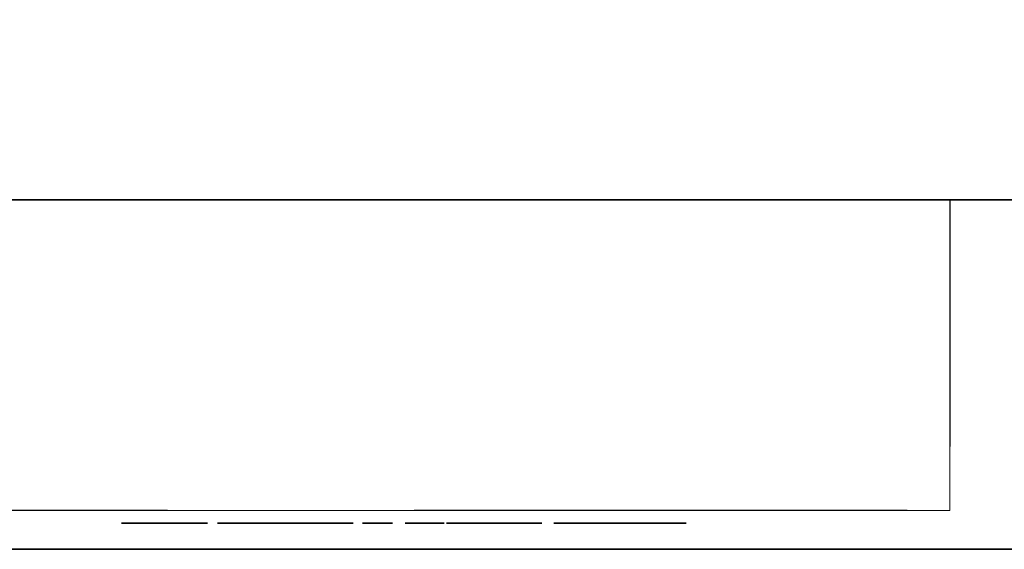
# Model space of a CAD drawing. Units: millimetres. Extents: x -14 to 1208, y -1098 to 1.
# Drawn here: x 138 to 265, y -700 to -632 of the extents above; entities that cross this region are included whole.
import ezdxf

# ---------------------------------------------------------------- set-up
doc = ezdxf.new("R2010")
doc.units = ezdxf.units.MM
doc.linetypes.add('NASCOSTA', pattern=[9.525, 6.35, -3.175])
for name, color, linetype in [('IQ_200_2D', 1, 'Continuous'), ('IQ_200_3D', 1, 'Continuous'), ('IQ_204_2D', 7, 'Continuous'), ('IQ_BLUE_3D', 5, 'Continuous'), ('IQ_DARKGRAY_3D', 252, 'Continuous'), ('IQ_GRAY_3D', 9, 'Continuous')]:
    doc.layers.add(name, color=color, linetype=linetype)

msp = doc.modelspace()

# ---------------------------------------------------------------- linework, layer by layer
at = {"layer": 'IQ_200_2D', "color": 7, "linetype": 'NASCOSTA', "ltscale": 10}
msp.add_lwpolyline([(2, 0), (1205, 0), (1205, -695), (2, -695)], close=True, dxfattribs=at)
at = {"layer": 'IQ_200_3D'}
for points in [[(1207, -700, 850), (0, -700, 850), (0, 0, 850), (1207, 0, 850)], [(1207, 0, 900), (0, 0, 900), (0, -700, 900), (1207, -700, 900)], [(1205, -655, 150), (2, -655, 150), (2, 0, 150), (1205, 0, 150)], [(1207, -700, 900), (0, -700, 900), (0, -700, 850), (1207, -700, 850)]]:
    msp.add_3dface(points, dxfattribs=at)
for points, invisible_edges in [([(27, -655, 198), (2, -655, 198), (2, -655, 150), (1205, -655, 150)], 8), ([(1205, -655, 150), (1205, -655, 198), (1180, -655, 198), (27, -655, 198)], 12), ([(1180, -655, 198), (1180, -655, 850), (27, -655, 850), (27, -655, 198)], 8), ([(1180, -655, 198), (1180, -655, 850), (27, -655, 850), (27, -655, 198)], 4)]:
    msp.add_3dface(points, dxfattribs=dict(at, invisible_edges=invisible_edges))
at = {"layer": 'IQ_204_2D', "linetype": 'NASCOSTA', "ltscale": 10}
msp.add_line((2, -655), (1205, -655), dxfattribs=at)
at = {"layer": 'IQ_204_2D', "linetype": 'NASCOSTA', "ltscale": 5}
msp.add_line((258, -655), (258, -695), dxfattribs=at)

# ---------------------------------------------------------------- meshes
at = {"layer": 'IQ_200_3D', "lineweight": 9}
mesh = msp.add_polyface(dxfattribs=at)
corners = [(258, -695, 197), (27, -695, 197), (27, -655, 197), (258, -655, 197)]
mesh.append_faces([[corners[k] for k in face] for face in [(0, 1, 2, 3)]])
mesh = msp.add_polyface(dxfattribs=at)
corners = [(258, -655, 850), (27, -655, 850), (27, -695, 850), (258, -695, 850)]
mesh.append_faces([[corners[k] for k in face] for face in [(0, 1, 2, 3)]])
mesh = msp.add_polyface(dxfattribs=at)
corners = [(258, -695, 197), (258, -655, 197), (258, -655, 850), (258, -695, 850)]
mesh.append_faces([[corners[k] for k in face] for face in [(0, 1, 2, 3)]])
mesh = msp.add_polyface(dxfattribs=at)
corners = [(258, -695, 197), (258, -695, 850), (27, -695, 850), (27, -695, 197), (231.24, -695, 819.36), (233.24, -695, 817.36), (233.24, -695, 808.96), (233.24, -695, 748.36), (231.24, -695, 746.36), (53.76, -695, 746.36), (51.76, -695, 748.36), (51.76, -695, 814.06), (51.76, -695, 817.36), (53.76, -695, 819.36)]
mesh.append_faces([[corners[k] for k in face] for face in [(13, 2, 12), (9, 3, 8)]], dxfattribs={"vtx0": -1, "vtx1": -1})
mesh.append_faces([[corners[k] for k in face] for face in [(1, 4, 5), (1, 5, 6), (7, 0, 1, 6), (0, 7, 8, 3), (10, 2, 3)]], dxfattribs={"vtx0": -1, "vtx2": -1})
mesh.append_faces([[corners[k] for k in face] for face in [(11, 12, 2, 10), (9, 10, 3)]], dxfattribs={"vtx1": -1, "vtx2": -1})
mesh.append_faces([[corners[k] for k in face] for face in [(13, 4, 1, 2)]], dxfattribs={"vtx1": -1, "vtx3": -1})
at = {"layer": 'IQ_BLUE_3D', "lineweight": 9}
mesh = msp.add_polyface(dxfattribs=at)
corners = [(233.24, -695, 808.96), (233.24, -695, 817.36), (231.24, -695, 819.36), (53.76, -695, 819.36), (51.76, -695, 817.36), (51.76, -695, 814.06), (142.38, -695, 814.06), (151.21, -695, 808.96)]
mesh.append_faces([[corners[k] for k in face] for face in [(3, 6, 2)]], dxfattribs={"vtx0": -1, "vtx1": -1})
mesh.append_faces([[corners[k] for k in face] for face in [(2, 6, 7)]], dxfattribs={"vtx0": -1, "vtx2": -1})
mesh.append_faces([[corners[k] for k in face] for face in [(0, 1, 2, 7)]], dxfattribs={"vtx2": -1})
mesh.append_faces([[corners[k] for k in face] for face in [(3, 4, 5, 6)]], dxfattribs={"vtx3": -1})
at = {"layer": 'IQ_DARKGRAY_3D', "lineweight": 9}
mesh = msp.add_polyface(dxfattribs=at)
corners = [(233.24, -695, 808.96), (151.21, -695, 808.96), (142.38, -695, 814.06), (51.76, -695, 814.06), (51.76, -695, 748.36), (53.76, -695, 746.36), (231.24, -695, 746.36), (233.24, -695, 748.36), (135.53, -695, 798.86), (135.53, -695, 758.86), (70.53, -695, 758.86), (70.53, -695, 798.86)]
mesh.append_faces([[corners[k] for k in face] for face in [(9, 6, 1, 8)]], dxfattribs={"vtx0": -1, "vtx1": -1, "vtx2": -1})
mesh.append_faces([[corners[k] for k in face] for face in [(8, 1, 2, 11), (11, 2, 3), (11, 3, 4)]], dxfattribs={"vtx0": -1, "vtx2": -1})
mesh.append_faces([[corners[k] for k in face] for face in [(0, 1, 6, 7)]], dxfattribs={"vtx1": -1})
mesh.append_faces([[corners[k] for k in face] for face in [(4, 5, 10, 11), (9, 10, 5, 6)]], dxfattribs={"vtx1": -1, "vtx3": -1})
at = {"layer": 'IQ_GRAY_3D'}
mesh = msp.add_polyface(dxfattribs=at)
corners = [(158.98, -696.64, 765.77), (158.98, -696.64, 767.63), (155.33, -696.64, 767.63), (155.18, -696.64, 767.64), (155.32, -696.64, 765.77), (154.54, -696.64, 765.82), (155.02, -696.64, 767.66), (154.85, -696.64, 767.69), (154.68, -696.64, 767.74), (153.76, -696.64, 766.01), (153.11, -696.64, 766.31), (154.35, -696.64, 767.91), (154.2, -696.64, 768.02), (152.59, -696.64, 766.74), (154.06, -696.64, 768.17), (152.2, -696.64, 767.27), (153.94, -696.64, 768.34), (151.92, -696.64, 767.9), (153.84, -696.64, 768.54), (153.76, -696.64, 768.78), (154.52, -696.64, 767.81), (153.69, -696.64, 770.82), (158.54, -696.64, 770.82), (158.54, -696.64, 772.69), (153.69, -696.64, 772.69), (153.69, -696.64, 775.42), (158.85, -696.64, 775.42), (158.85, -696.64, 777.28), (151.71, -696.64, 777.28), (153.71, -696.64, 769.05), (151.76, -696.64, 768.63), (153.69, -696.64, 769.35), (151.71, -696.64, 769.44), (153.19, -696.64, 758.93), (153.48, -696.64, 758.19), (153.76, -696.64, 758.4), (153.28, -696.64, 759.04), (153.07, -696.64, 758.84), (153.17, -696.64, 758.05), (153.97, -696.64, 758.67), (153.34, -696.64, 759.18), (154.1, -696.64, 758.99), (153.36, -696.64, 759.33), (152.11, -696.64, 758.01), (152.83, -696.64, 758.01), (152.79, -696.64, 758.76), (152.11, -696.64, 758.76), (151.29, -696.64, 756.66), (152.11, -696.64, 756.66), (152.94, -696.64, 758.78), (151.29, -696.64, 760.64), (152.11, -696.64, 759.89), (154.1, -696.64, 759.67), (153.34, -696.64, 759.47), (154.14, -696.64, 759.33), (153.28, -696.64, 759.61), (153.97, -696.64, 759.99), (153.76, -696.64, 760.26), (153.19, -696.64, 759.73), (153.48, -696.64, 760.47), (153.07, -696.64, 759.81), (153.17, -696.64, 760.6), (152.94, -696.64, 759.87), (152.83, -696.64, 760.64), (152.79, -696.64, 759.89), (158.33, -696.64, 758.78), (158.33, -696.64, 758.03), (158.92, -696.64, 758.03), (159, -696.64, 758.78), (157.51, -696.64, 756.66), (158.33, -696.64, 756.66), (159.14, -696.64, 758.8), (159.72, -696.64, 758.23), (159.27, -696.64, 758.85), (159.39, -696.64, 758.93), (157.51, -696.64, 760.64), (158.33, -696.64, 759.89), (159.06, -696.64, 759.89), (159.41, -696.64, 760.6), (159.08, -696.64, 760.64), (159.2, -696.64, 759.86), (159.72, -696.64, 760.47)]
mesh.append_faces([[corners[k] for k in face] for face in [(11, 9, 20), (18, 15, 16), (21, 32, 31), (54, 42, 41), (60, 61, 62), (71, 72, 73)]], dxfattribs={"vtx0": -1, "vtx1": -1})
mesh.append_faces([[corners[k] for k in face] for face in [(32, 21, 24, 28)]], dxfattribs={"vtx0": -1, "vtx1": -1, "vtx2": -1})
mesh.append_faces([[corners[k] for k in face] for face in [(5, 6, 7), (5, 7, 8, 9), (28, 24, 25), (33, 34, 35, 36), (37, 38, 34, 33), (36, 35, 39, 40), (41, 42, 40, 39), (38, 37, 49), (52, 53, 42, 54), (53, 52, 56), (63, 64, 62, 61), (65, 66, 67, 68), (77, 78, 79, 76), (76, 79, 75), (78, 77, 80, 81)]], dxfattribs={"vtx0": -1, "vtx2": -1})
mesh.append_faces([[corners[k] for k in face] for face in [(8, 20, 9), (74, 73, 72)]], dxfattribs={"vtx1": -1, "vtx2": -1})
mesh.append_faces([[corners[k] for k in face] for face in [(71, 68, 67, 72)]], dxfattribs={"vtx1": -1, "vtx2": -1, "vtx3": -1})
mesh.append_faces([[corners[k] for k in face] for face in [(2, 3, 4, 0), (5, 4, 3, 6), (10, 9, 11, 12), (13, 10, 12, 14), (15, 13, 14, 16), (17, 15, 18, 19), (19, 29, 30, 17), (29, 31, 32, 30), (43, 44, 45, 46), (44, 38, 49, 45), (50, 47, 46, 51), (55, 53, 56, 57), (58, 55, 57, 59), (60, 58, 59, 61), (51, 64, 63, 50), (75, 69, 65, 76)]], dxfattribs={"vtx1": -1, "vtx3": -1})
mesh.append_faces([[corners[k] for k in face] for face in [(0, 1, 2)]], dxfattribs={"vtx2": -1})
mesh.append_faces([[corners[k] for k in face] for face in [(47, 48, 43, 46), (69, 70, 66, 65)]], dxfattribs={"vtx2": -1, "vtx3": -1})
mesh.append_faces([[corners[k] for k in face] for face in [(21, 22, 23, 24), (25, 26, 27, 28)]], dxfattribs={"vtx3": -1})
mesh = msp.add_polyface(dxfattribs=at)
corners = [(160.39, -696.64, 765.76), (162.38, -696.64, 765.76), (160.39, -696.64, 771.84), (162.38, -696.64, 777.29), (160.39, -696.64, 777.29), (167.04, -696.64, 765.66), (167.58, -696.64, 767.3), (167.05, -696.64, 767.45), (166.09, -696.64, 765.96), (166.59, -696.64, 767.7), (165.27, -696.64, 766.43), (164.6, -696.64, 767.07), (166.21, -696.64, 768.02), (165.93, -696.64, 768.43), (165.74, -696.64, 768.9), (164.1, -696.64, 767.87), (163.79, -696.64, 768.81), (165.66, -696.64, 769.44), (163.68, -696.64, 769.88), (165.71, -696.64, 770.84), (165.99, -696.64, 771.64), (166.28, -696.64, 771.98), (164.62, -696.64, 772.81), (164.11, -696.64, 771.99), (163.79, -696.64, 771.03), (165.8, -696.64, 771.26), (166.64, -696.64, 772.27), (165.29, -696.64, 773.47), (166.1, -696.64, 773.95), (167.07, -696.64, 772.48), (167.03, -696.64, 774.26), (159.72, -696.64, 758.23), (158.92, -696.64, 758.03), (159.74, -696.64, 756.66), (160.67, -696.64, 756.66), (159.39, -696.64, 758.93), (159.95, -696.64, 758.39), (159.48, -696.64, 759.04), (159.54, -696.64, 759.17), (160.28, -696.64, 758.82), (160.37, -696.64, 759.08), (160.14, -696.64, 758.58), (159.55, -696.64, 759.45), (159.56, -696.64, 759.31), (160.39, -696.64, 759.36), (160.34, -696.64, 759.69), (160.2, -696.64, 760), (159.5, -696.64, 759.58), (159.99, -696.64, 760.27), (159.43, -696.64, 759.7), (159.32, -696.64, 759.79), (159.72, -696.64, 760.47), (159.2, -696.64, 759.86), (166.1, -696.64, 757.38), (166.29, -696.64, 756.65), (166.79, -696.64, 756.86), (166.41, -696.64, 757.51), (165.76, -696.64, 757.34), (165.76, -696.64, 756.58), (165.42, -696.64, 757.38), (167.22, -696.64, 757.19), (166.69, -696.64, 757.72), (166.89, -696.64, 758), (167.55, -696.64, 757.62), (165.1, -696.64, 757.51), (165.22, -696.64, 756.65), (164.72, -696.64, 756.86), (164.83, -696.64, 757.72), (164.29, -696.64, 757.19), (164.62, -696.64, 758), (163.97, -696.64, 757.62), (164.49, -696.64, 758.31), (163.76, -696.64, 758.12), (163.69, -696.64, 758.65), (164.44, -696.64, 758.65), (163.76, -696.64, 759.19), (164.49, -696.64, 758.99), (166.69, -696.64, 759.58), (166.89, -696.64, 759.31), (167.22, -696.64, 760.11), (166.79, -696.64, 760.44), (166.41, -696.64, 759.79), (166.29, -696.64, 760.65), (166.1, -696.64, 759.92), (165.76, -696.64, 760.72), (165.76, -696.64, 759.96), (164.62, -696.64, 759.31), (164.83, -696.64, 759.58), (164.29, -696.64, 760.11), (163.97, -696.64, 759.69), (165.1, -696.64, 759.79), (164.72, -696.64, 760.44), (165.22, -696.64, 760.65), (165.42, -696.64, 759.92)]
mesh.append_faces([[corners[k] for k in face] for face in [(31, 32, 33, 34)]], dxfattribs={"vtx0": -1})
mesh.append_faces([[corners[k] for k in face] for face in [(12, 10, 9), (25, 23, 19), (65, 64, 66), (77, 80, 81)]], dxfattribs={"vtx0": -1, "vtx1": -1})
mesh.append_faces([[corners[k] for k in face] for face in [(5, 6, 7, 8), (9, 10, 8, 7), (23, 25, 20), (29, 30, 28), (35, 31, 36, 37), (50, 48, 51, 52), (48, 50, 49), (53, 54, 55, 56), (57, 58, 54, 53), (58, 57, 59), (67, 68, 66, 64), (69, 70, 68, 67), (71, 72, 70, 69), (82, 83, 81, 80), (83, 82, 84, 85), (92, 93, 85, 84)]], dxfattribs={"vtx0": -1, "vtx2": -1})
mesh.append_faces([[corners[k] for k in face] for face in [(37, 36, 41, 39)]], dxfattribs={"vtx0": -1, "vtx3": -1})
mesh.append_faces([[corners[k] for k in face] for face in [(0, 1, 2)]], dxfattribs={"vtx1": -1})
mesh.append_faces([[corners[k] for k in face] for face in [(24, 18, 19, 23)]], dxfattribs={"vtx1": -1, "vtx2": -1})
mesh.append_faces([[corners[k] for k in face] for face in [(18, 16, 17, 19)]], dxfattribs={"vtx1": -1, "vtx2": -1, "vtx3": -1})
mesh.append_faces([[corners[k] for k in face] for face in [(11, 10, 12, 13), (13, 14, 15, 11), (16, 15, 14, 17), (20, 21, 22, 23), (21, 26, 27, 22), (28, 27, 26, 29), (38, 37, 39, 40), (42, 43, 44, 45), (43, 38, 40, 44), (45, 46, 47, 42), (46, 48, 49, 47), (55, 60, 61, 56), (62, 61, 60, 63), (59, 64, 65, 58), (73, 72, 71, 74), (75, 73, 74, 76), (77, 78, 79, 80), (86, 87, 88, 89), (89, 75, 76, 86), (87, 90, 91, 88), (92, 91, 90, 93)]], dxfattribs={"vtx1": -1, "vtx3": -1})
mesh.append_faces([[corners[k] for k in face] for face in [(3, 4, 2, 1)]], dxfattribs={"vtx2": -1})
mesh = msp.add_polyface(dxfattribs=at)
corners = [(169.59, -696.64, 765.75), (170.29, -696.64, 766.03), (169.23, -696.64, 767.41), (168.74, -696.64, 767.29), (170.98, -696.64, 766.46), (169.66, -696.64, 767.6), (168.86, -696.64, 765.6), (168.18, -696.64, 767.25), (168.12, -696.64, 765.56), (170.06, -696.64, 767.87), (171.64, -696.64, 767.05), (170.44, -696.64, 768.22), (170.17, -696.64, 770.84), (165.66, -696.64, 769.44), (172.17, -696.64, 769.44), (172.2, -696.64, 770.14), (172.12, -696.64, 770.99), (170.13, -696.64, 771.2), (167.58, -696.64, 767.3), (167.04, -696.64, 765.66), (165.71, -696.64, 770.84), (171.9, -696.64, 771.79), (170.01, -696.64, 771.54), (171.55, -696.64, 772.5), (169.81, -696.64, 771.85), (169.24, -696.64, 772.35), (169.56, -696.64, 772.13), (170.47, -696.64, 773.64), (169.76, -696.64, 774.03), (171.07, -696.64, 773.13), (168.96, -696.64, 774.27), (168.49, -696.64, 772.63), (168.89, -696.64, 772.52), (168.07, -696.64, 774.36), (168.07, -696.64, 772.67), (167.03, -696.64, 774.26), (167.07, -696.64, 772.48), (167.55, -696.64, 772.62), (177.77, -696.64, 765.52), (177.17, -696.64, 767.4), (176.73, -696.64, 765.64), (176.62, -696.64, 767.59), (175.77, -696.64, 765.96), (176.15, -696.64, 767.89), (174.92, -696.64, 766.46), (175.75, -696.64, 768.29), (174.22, -696.64, 767.14), (175.45, -696.64, 768.78), (175.27, -696.64, 769.34), (173.68, -696.64, 767.96), (173.34, -696.64, 768.91), (173.22, -696.64, 769.96), (175.2, -696.64, 769.96), (177.17, -696.64, 772.52), (177.77, -696.64, 772.58), (177.77, -696.64, 774.39), (176.73, -696.64, 774.28), (175.45, -696.64, 771.14), (174.22, -696.64, 772.78), (173.68, -696.64, 771.96), (175.27, -696.64, 770.58), (173.34, -696.64, 771.01), (175.75, -696.64, 771.63), (174.92, -696.64, 773.45), (175.77, -696.64, 773.96), (176.15, -696.64, 772.03), (176.62, -696.64, 772.33), (167.03, -696.64, 758.31), (167.55, -696.64, 757.62), (167.76, -696.64, 758.12), (167.07, -696.64, 758.65), (166.89, -696.64, 758), (167.83, -696.64, 758.65), (167.03, -696.64, 758.99), (167.76, -696.64, 759.19), (167.55, -696.64, 759.69), (166.89, -696.64, 759.31), (167.22, -696.64, 760.11), (172.07, -696.64, 759.05), (172.07, -696.64, 758.3), (173.57, -696.64, 758.3), (173.57, -696.64, 759.05), (171.25, -696.64, 756.66), (172.07, -696.64, 756.66), (171.25, -696.64, 760.64), (172.07, -696.64, 759.89), (173.71, -696.64, 759.89), (173.71, -696.64, 760.64), (177.91, -696.64, 757.75), (177.09, -696.64, 757.95), (177.12, -696.64, 757.67), (177.21, -696.64, 757.39)]
mesh.append_faces([[corners[k] for k in face] for face in [(9, 4, 10, 11), (78, 79, 80, 81)]], dxfattribs={"vtx0": -1})
mesh.append_faces([[corners[k] for k in face] for face in [(6, 7, 8), (5, 4, 9), (25, 28, 32), (29, 24, 23), (34, 33, 37), (38, 39, 40), (47, 46, 45), (77, 76, 75)]], dxfattribs={"vtx0": -1, "vtx1": -1})
mesh.append_faces([[corners[k] for k in face] for face in [(84, 79, 78, 85)]], dxfattribs={"vtx0": -1, "vtx1": -1, "vtx3": -1})
mesh.append_faces([[corners[k] for k in face] for face in [(12, 15, 16, 17), (18, 19, 8, 7), (13, 12, 20), (17, 16, 21, 22), (23, 24, 22, 21), (30, 31, 32, 28), (31, 30, 33, 34), (35, 36, 37, 33), (41, 42, 40, 39), (42, 41, 43, 44), (45, 46, 44, 43), (51, 48, 52), (57, 58, 59, 60), (58, 57, 62, 63), (51, 52, 60), (64, 65, 66, 56), (56, 66, 53), (65, 64, 63, 62), (67, 68, 69, 70), (68, 67, 71), (72, 73, 70, 69), (73, 72, 74), (75, 76, 73, 74)]], dxfattribs={"vtx0": -1, "vtx2": -1})
mesh.append_faces([[corners[k] for k in face] for face in [(12, 13, 14, 15), (88, 89, 90, 91)]], dxfattribs={"vtx0": -1, "vtx3": -1})
mesh.append_faces([[corners[k] for k in face] for face in [(50, 49, 48, 51), (61, 51, 60, 59)]], dxfattribs={"vtx1": -1, "vtx2": -1})
mesh.append_faces([[corners[k] for k in face] for face in [(0, 1, 2, 3), (1, 4, 5, 2), (6, 0, 3, 7), (25, 26, 27, 28), (26, 24, 29, 27), (47, 48, 49, 46), (53, 54, 55, 56)]], dxfattribs={"vtx1": -1, "vtx3": -1})
mesh.append_faces([[corners[k] for k in face] for face in [(82, 83, 79, 84)]], dxfattribs={"vtx2": -1})
mesh.append_faces([[corners[k] for k in face] for face in [(85, 86, 87, 84)]], dxfattribs={"vtx3": -1})
mesh = msp.add_polyface(dxfattribs=at)
corners = [(179.56, -696.64, 765.86), (180.37, -696.64, 766.31), (178.96, -696.64, 767.57), (178.41, -696.64, 767.4), (178.69, -696.64, 765.61), (177.77, -696.64, 767.34), (177.77, -696.64, 765.52), (177.17, -696.64, 767.4), (181.13, -696.64, 766.97), (179.46, -696.64, 767.86), (179.9, -696.64, 768.25), (179.46, -696.64, 772.06), (179.9, -696.64, 771.67), (181.13, -696.64, 772.95), (180.37, -696.64, 773.61), (178.41, -696.64, 772.52), (178.96, -696.64, 772.34), (179.56, -696.64, 774.06), (178.69, -696.64, 774.31), (177.77, -696.64, 774.39), (177.77, -696.64, 772.58), (182.96, -696.64, 767.15), (183.37, -696.64, 766.65), (184.81, -696.64, 768.12), (184.67, -696.64, 768.29), (184.55, -696.64, 768.5), (182.65, -696.64, 767.76), (184.45, -696.64, 768.75), (182.46, -696.64, 768.46), (184.38, -696.64, 769.03), (184.34, -696.64, 769.35), (182.36, -696.64, 769.24), (184.34, -696.64, 772.29), (184.35, -696.64, 774.1), (184.35, -696.64, 777.29), (182.36, -696.64, 777.29), (178.4, -696.64, 757.41), (178.37, -696.64, 756.66), (179.65, -696.64, 756.66), (179.65, -696.64, 757.41), (178.28, -696.64, 757.43), (178.08, -696.64, 756.69), (178.16, -696.64, 757.47), (177.57, -696.64, 756.94), (177.81, -696.64, 756.79), (177.97, -696.64, 757.64), (177.21, -696.64, 757.39), (177.36, -696.64, 757.15), (178.05, -696.64, 757.55), (179.5, -696.64, 758.35), (179.5, -696.64, 759.11), (177.91, -696.64, 759.11), (177.91, -696.64, 758.35), (177.91, -696.64, 759.89), (179.62, -696.64, 759.89), (179.62, -696.64, 760.64), (177.09, -696.64, 760.64), (177.09, -696.64, 757.95), (177.91, -696.64, 757.75), (184.03, -696.64, 756.61), (184.34, -696.64, 757.34), (184.15, -696.64, 757.37), (183.71, -696.64, 756.69), (183.79, -696.64, 757.51), (183.16, -696.64, 757.04), (183.41, -696.64, 756.84), (183.64, -696.64, 757.63), (182.95, -696.64, 757.28), (183.97, -696.64, 757.44), (183.51, -696.64, 757.78), (183.43, -696.64, 757.96), (182.8, -696.64, 757.56), (183.68, -696.64, 758.61), (184, -696.64, 758.46), (184.14, -696.64, 759.25), (184.06, -696.64, 759.28), (183.99, -696.64, 759.34), (183.93, -696.64, 759.4), (183.41, -696.64, 758.82), (183.18, -696.64, 759.09), (183.89, -696.64, 759.48), (183.09, -696.64, 759.44), (183.87, -696.64, 759.57), (183.88, -696.64, 759.66), (183.08, -696.64, 759.8), (183.9, -696.64, 759.74), (183.95, -696.64, 759.82), (183.27, -696.64, 760.25), (183.18, -696.64, 760.11), (183.67, -696.64, 760.54), (184.01, -696.64, 759.88), (184.08, -696.64, 759.93), (183.98, -696.64, 760.66), (183.38, -696.64, 760.36), (183.11, -696.64, 759.96)]
mesh.append_faces([[corners[k] for k in face] for face in [(36, 37, 38, 39)]], dxfattribs={"vtx0": -1})
mesh.append_faces([[corners[k] for k in face] for face in [(29, 28, 27), (58, 46, 45), (63, 62, 68), (76, 72, 75)]], dxfattribs={"vtx0": -1, "vtx1": -1})
mesh.append_faces([[corners[k] for k in face] for face in [(25, 26, 21, 24), (27, 28, 26, 25), (37, 36, 40, 41), (41, 40, 42), (45, 46, 47, 48), (48, 47, 43, 42), (59, 60, 61, 62), (66, 67, 64, 63), (79, 77, 80, 81), (81, 82, 83, 84), (81, 80, 82), (89, 90, 91, 92), (93, 86, 90, 89), (86, 93, 87)]], dxfattribs={"vtx0": -1, "vtx2": -1})
mesh.append_faces([[corners[k] for k in face] for face in [(31, 30, 32, 33), (57, 58, 52, 51)]], dxfattribs={"vtx0": -1, "vtx2": -1, "vtx3": -1})
mesh.append_faces([[corners[k] for k in face] for face in [(42, 43, 44, 41), (63, 64, 65, 62)]], dxfattribs={"vtx0": -1, "vtx3": -1})
mesh.append_faces([[corners[k] for k in face] for face in [(10, 9, 8)]], dxfattribs={"vtx1": -1})
mesh.append_faces([[corners[k] for k in face] for face in [(61, 68, 62), (66, 69, 67), (79, 78, 77), (88, 94, 85)]], dxfattribs={"vtx1": -1, "vtx2": -1})
mesh.append_faces([[corners[k] for k in face] for face in [(0, 1, 2, 3), (4, 0, 3, 5), (6, 4, 5, 7), (1, 8, 9, 2), (15, 16, 17, 18), (16, 11, 14, 17), (18, 19, 20, 15), (21, 22, 23, 24), (29, 30, 31, 28), (56, 57, 51, 53), (72, 73, 74, 75), (76, 77, 78, 72), (85, 86, 87, 88), (94, 84, 83, 85)]], dxfattribs={"vtx1": -1, "vtx3": -1})
mesh.append_faces([[corners[k] for k in face] for face in [(49, 50, 51, 52)]], dxfattribs={"vtx2": -1})
mesh.append_faces([[corners[k] for k in face] for face in [(11, 12, 13, 14), (33, 34, 35, 31), (53, 54, 55, 56), (69, 70, 71, 67)]], dxfattribs={"vtx3": -1})
mesh = msp.add_polyface(dxfattribs=at)
corners = [(185.85, -696.64, 767.64), (185.34, -696.64, 765.8), (186.18, -696.64, 765.76), (186.03, -696.64, 767.62), (186.19, -696.64, 767.63), (185.67, -696.64, 767.66), (185.49, -696.64, 767.71), (184.56, -696.64, 765.96), (183.37, -696.64, 766.65), (183.91, -696.64, 766.25), (184.96, -696.64, 767.98), (184.81, -696.64, 768.12), (185.13, -696.64, 767.86), (185.31, -696.64, 767.77), (186.15, -696.64, 772.29), (186.15, -696.64, 774.1), (184.35, -696.64, 774.1), (184.34, -696.64, 772.29), (187.82, -696.64, 765.76), (189.79, -696.64, 765.76), (189.79, -696.64, 770.14), (187.82, -696.64, 774.1), (189.84, -696.64, 770.7), (189.99, -696.64, 771.19), (190.24, -696.64, 771.6), (189.79, -696.64, 772.86), (189.79, -696.64, 774.1), (185.17, -696.64, 756.8), (185.53, -696.64, 757.01), (184.87, -696.64, 757.52), (184.71, -696.64, 757.42), (185.67, -696.64, 757.25), (184.92, -696.64, 757.58), (185.76, -696.64, 757.52), (184.96, -696.64, 757.65), (184.78, -696.64, 756.66), (184.53, -696.64, 757.36), (184.99, -696.64, 757.72), (185.78, -696.64, 757.8), (185.75, -696.64, 758.08), (184.99, -696.64, 757.8), (185.65, -696.64, 758.34), (184.98, -696.64, 757.88), (184.94, -696.64, 757.95), (185.48, -696.64, 758.56), (184.9, -696.64, 758.02), (185.27, -696.64, 758.74), (184.83, -696.64, 758.07), (184.43, -696.64, 758.29), (185.03, -696.64, 758.88), (184.59, -696.64, 759.08), (184.34, -696.64, 757.34), (184.03, -696.64, 756.61), (184.37, -696.64, 756.59), (184, -696.64, 758.46), (184.14, -696.64, 759.25), (184.86, -696.64, 759.75), (185.01, -696.64, 759.6), (185.42, -696.64, 760.25), (185.19, -696.64, 760.45), (184.67, -696.64, 759.87), (184.92, -696.64, 760.6), (184.47, -696.64, 759.94), (184.62, -696.64, 760.69), (184.31, -696.64, 760.71), (184.26, -696.64, 759.96), (183.98, -696.64, 760.66), (184.17, -696.64, 759.95), (184.08, -696.64, 759.93), (185.6, -696.64, 760), (189.81, -696.64, 757.51), (189.18, -696.64, 757.04), (189.43, -696.64, 756.84), (189.73, -696.64, 756.69), (189.66, -696.64, 757.63), (188.97, -696.64, 757.28), (189.53, -696.64, 757.78), (189.44, -696.64, 757.96), (188.82, -696.64, 757.56), (189.2, -696.64, 759.09), (189.95, -696.64, 759.4), (189.91, -696.64, 759.48), (189.11, -696.64, 759.44), (189.42, -696.64, 758.82), (189.89, -696.64, 759.57), (189.9, -696.64, 759.66), (189.1, -696.64, 759.8), (189.92, -696.64, 759.74), (189.96, -696.64, 759.82), (189.28, -696.64, 760.25), (189.19, -696.64, 760.11), (189.13, -696.64, 759.96), (189.4, -696.64, 760.36)]
mesh.append_faces([[corners[k] for k in face] for face in [(3, 2, 4), (58, 57, 69)]], dxfattribs={"vtx0": -1})
mesh.append_faces([[corners[k] for k in face] for face in [(12, 7, 13), (42, 41, 43), (35, 36, 53), (49, 47, 46), (89, 88, 92)]], dxfattribs={"vtx0": -1, "vtx1": -1})
mesh.append_faces([[corners[k] for k in face] for face in [(0, 1, 2, 3), (1, 5, 6, 7), (7, 6, 13), (21, 20, 22), (21, 22, 23), (43, 41, 44, 45), (46, 47, 45, 44), (51, 52, 53, 36), (64, 65, 62, 63), (66, 67, 65, 64), (74, 75, 71, 70), (79, 80, 81, 82), (82, 84, 85, 86)]], dxfattribs={"vtx0": -1, "vtx2": -1})
mesh.append_faces([[corners[k] for k in face] for face in [(70, 71, 72, 73)]], dxfattribs={"vtx0": -1, "vtx3": -1})
mesh.append_faces([[corners[k] for k in face] for face in [(26, 21, 25)]], dxfattribs={"vtx1": -1})
mesh.append_faces([[corners[k] for k in face] for face in [(0, 5, 1), (68, 67, 66), (74, 76, 75), (79, 83, 80), (90, 91, 87)]], dxfattribs={"vtx1": -1, "vtx2": -1})
mesh.append_faces([[corners[k] for k in face] for face in [(23, 24, 25, 21)]], dxfattribs={"vtx1": -1, "vtx2": -1, "vtx3": -1})
mesh.append_faces([[corners[k] for k in face] for face in [(8, 9, 10, 11), (9, 7, 12, 10), (27, 28, 29, 30), (28, 31, 32, 29), (31, 33, 34, 32), (35, 27, 30, 36), (37, 34, 33, 38), (38, 39, 40, 37), (39, 41, 42, 40), (48, 47, 49, 50), (54, 48, 50, 55), (56, 57, 58, 59), (60, 56, 59, 61), (62, 60, 61, 63), (87, 88, 89, 90), (91, 86, 85, 87)]], dxfattribs={"vtx1": -1, "vtx3": -1})
mesh.append_faces([[corners[k] for k in face] for face in [(14, 15, 16, 17), (18, 19, 20, 21)]], dxfattribs={"vtx2": -1})
mesh.append_faces([[corners[k] for k in face] for face in [(76, 77, 78, 75)]], dxfattribs={"vtx3": -1})
mesh = msp.add_polyface(dxfattribs=at)
corners = [(190.24, -696.64, 771.6), (190.57, -696.64, 771.93), (189.79, -696.64, 772.86), (190.49, -696.64, 773.72), (190.99, -696.64, 772.17), (191.48, -696.64, 772.33), (190.99, -696.64, 774.01), (190.08, -696.64, 773.33), (191.59, -696.64, 774.2), (192.03, -696.64, 772.38), (192.27, -696.64, 774.26), (192.86, -696.64, 774.21), (192.86, -696.64, 772.29), (194.86, -696.64, 766.47), (195.7, -696.64, 765.95), (196.08, -696.64, 767.88), (195.68, -696.64, 768.28), (194.16, -696.64, 767.14), (195.39, -696.64, 768.77), (195.2, -696.64, 769.32), (193.62, -696.64, 767.96), (193.28, -696.64, 768.9), (195.13, -696.64, 769.93), (193.28, -696.64, 770.96), (193.16, -696.64, 769.93), (195.68, -696.64, 771.58), (196.08, -696.64, 771.98), (194.86, -696.64, 773.39), (194.16, -696.64, 772.72), (195.39, -696.64, 771.09), (193.62, -696.64, 771.9), (195.2, -696.64, 770.54), (191.19, -696.64, 756.8), (191.55, -696.64, 757.01), (190.88, -696.64, 757.52), (190.72, -696.64, 757.42), (191.69, -696.64, 757.25), (190.94, -696.64, 757.58), (191.78, -696.64, 757.52), (190.98, -696.64, 757.65), (190.8, -696.64, 756.66), (190.54, -696.64, 757.36), (191, -696.64, 757.72), (191.8, -696.64, 757.8), (191.77, -696.64, 758.08), (191.01, -696.64, 757.8), (191.67, -696.64, 758.34), (190.99, -696.64, 757.88), (190.96, -696.64, 757.95), (191.5, -696.64, 758.56), (190.91, -696.64, 758.02), (191.29, -696.64, 758.74), (190.85, -696.64, 758.07), (190.45, -696.64, 758.29), (191.05, -696.64, 758.88), (190.61, -696.64, 759.08), (190.36, -696.64, 757.34), (190.05, -696.64, 756.61), (190.38, -696.64, 756.59), (190.17, -696.64, 757.37), (189.73, -696.64, 756.69), (189.99, -696.64, 757.44), (190.02, -696.64, 758.46), (190.16, -696.64, 759.25), (189.81, -696.64, 757.51), (190.88, -696.64, 759.75), (191.03, -696.64, 759.6), (191.43, -696.64, 760.25), (191.2, -696.64, 760.45), (189.7, -696.64, 758.61), (190.07, -696.64, 759.28), (190.69, -696.64, 759.87), (190.93, -696.64, 760.6), (190.49, -696.64, 759.94), (190.64, -696.64, 760.69), (190.33, -696.64, 760.71), (190.27, -696.64, 759.96), (190, -696.64, 760.66), (190.18, -696.64, 759.95), (190.1, -696.64, 759.93), (191.62, -696.64, 760), (190, -696.64, 759.34), (189.95, -696.64, 759.4), (189.42, -696.64, 758.82), (189.11, -696.64, 759.44), (189.91, -696.64, 759.48), (189.89, -696.64, 759.57), (189.68, -696.64, 760.54), (190.03, -696.64, 759.88), (189.4, -696.64, 760.36), (189.96, -696.64, 759.82)]
mesh.append_faces([[corners[k] for k in face] for face in [(67, 66, 80)]], dxfattribs={"vtx0": -1})
mesh.append_faces([[corners[k] for k in face] for face in [(29, 30, 31), (47, 46, 48), (40, 41, 58), (64, 60, 61), (81, 69, 70), (54, 52, 51)]], dxfattribs={"vtx0": -1, "vtx1": -1})
mesh.append_faces([[corners[k] for k in face] for face in [(3, 4, 5, 6), (2, 1, 4, 7), (23, 22, 31, 30), (48, 46, 49, 50), (51, 52, 50, 49), (56, 57, 58, 41), (57, 56, 59, 60), (75, 76, 73, 74), (77, 78, 76, 75), (84, 85, 86), (87, 88, 79, 77), (89, 90, 88, 87)]], dxfattribs={"vtx0": -1, "vtx2": -1})
mesh.append_faces([[corners[k] for k in face] for face in [(22, 23, 24, 21)]], dxfattribs={"vtx0": -1, "vtx3": -1})
mesh.append_faces([[corners[k] for k in face] for face in [(0, 1, 2), (10, 8, 9, 11), (3, 7, 4), (59, 61, 60), (79, 78, 77)]], dxfattribs={"vtx1": -1, "vtx2": -1})
mesh.append_faces([[corners[k] for k in face] for face in [(8, 6, 5, 9), (13, 14, 15, 16), (17, 13, 16, 18), (18, 19, 20, 17), (21, 20, 19, 22), (25, 26, 27, 28), (29, 25, 28, 30), (32, 33, 34, 35), (33, 36, 37, 34), (36, 38, 39, 37), (40, 32, 35, 41), (42, 39, 38, 43), (43, 44, 45, 42), (44, 46, 47, 45), (53, 52, 54, 55), (62, 53, 55, 63), (65, 66, 67, 68), (69, 62, 63, 70), (71, 65, 68, 72), (73, 71, 72, 74), (81, 82, 83, 69)]], dxfattribs={"vtx1": -1, "vtx3": -1})
mesh.append_faces([[corners[k] for k in face] for face in [(9, 12, 11)]], dxfattribs={"vtx2": -1})
mesh = msp.add_polyface(dxfattribs=at)
corners = [(198.75, -696.64, 765.63), (199.71, -696.64, 765.95), (198.86, -696.64, 767.58), (198.31, -696.64, 767.38), (200.56, -696.64, 766.47), (199.34, -696.64, 767.88), (197.71, -696.64, 765.52), (197.71, -696.64, 767.32), (197.1, -696.64, 767.38), (199.73, -696.64, 768.28), (201.26, -696.64, 767.14), (200.03, -696.64, 768.77), (200.22, -696.64, 769.32), (201.8, -696.64, 767.96), (202.14, -696.64, 768.9), (200.29, -696.64, 769.93), (196.56, -696.64, 767.58), (196.66, -696.64, 765.63), (195.7, -696.64, 765.95), (196.08, -696.64, 767.88), (202.26, -696.64, 769.93), (202.14, -696.64, 770.96), (201.8, -696.64, 771.9), (200.22, -696.64, 770.54), (199.73, -696.64, 771.58), (200.03, -696.64, 771.09), (201.26, -696.64, 772.72), (200.56, -696.64, 773.39), (199.34, -696.64, 771.98), (199.71, -696.64, 773.91), (198.86, -696.64, 772.28), (198.75, -696.64, 774.23), (197.71, -696.64, 774.34), (198.31, -696.64, 772.47), (196.08, -696.64, 771.98), (196.56, -696.64, 772.28), (195.7, -696.64, 773.91), (194.86, -696.64, 773.39), (197.1, -696.64, 772.47), (197.71, -696.64, 772.54), (196.66, -696.64, 774.23), (195.18, -696.64, 760.64), (195.18, -696.64, 756.66), (196, -696.64, 756.66), (196, -696.64, 760.64), (202.4, -696.64, 757.78), (202.15, -696.64, 757.58), (202.56, -696.64, 756.86), (202.99, -696.64, 757.19), (201.85, -696.64, 757.46), (202.06, -696.64, 756.65), (201.53, -696.64, 756.58), (203.32, -696.64, 757.62), (202.6, -696.64, 758.03), (203.52, -696.64, 758.12), (202.72, -696.64, 758.33), (201.53, -696.64, 757.41), (200.99, -696.64, 756.65), (201.21, -696.64, 757.46), (200.49, -696.64, 756.86), (200.65, -696.64, 757.78), (200.06, -696.64, 757.19), (200.91, -696.64, 757.58), (200.45, -696.64, 758.03), (199.73, -696.64, 757.62), (200.33, -696.64, 758.33), (199.53, -696.64, 758.12), (200.29, -696.64, 758.65), (199.46, -696.64, 758.65), (203.52, -696.64, 759.19), (203.32, -696.64, 759.69), (202.72, -696.64, 758.97), (202.76, -696.64, 758.65), (202.6, -696.64, 759.27), (202.99, -696.64, 760.11), (202.4, -696.64, 759.53), (202.56, -696.64, 760.44), (202.15, -696.64, 759.72), (201.85, -696.64, 759.85), (202.06, -696.64, 760.65), (201.53, -696.64, 759.89), (201.53, -696.64, 760.72), (201.21, -696.64, 759.85), (200.45, -696.64, 759.27), (199.73, -696.64, 759.69), (199.53, -696.64, 759.19), (200.33, -696.64, 758.97), (200.65, -696.64, 759.53), (200.06, -696.64, 760.11), (200.99, -696.64, 760.65), (200.91, -696.64, 759.72), (200.49, -696.64, 760.44)]
mesh.append_faces([[corners[k] for k in face] for face in [(41, 42, 43, 44)]])
mesh.append_faces([[corners[k] for k in face] for face in [(50, 49, 51), (71, 70, 73), (80, 81, 82)]], dxfattribs={"vtx0": -1, "vtx1": -1})
mesh.append_faces([[corners[k] for k in face] for face in [(6, 7, 8), (9, 4, 10, 11), (12, 13, 14, 15), (13, 12, 11, 10), (4, 9, 5), (32, 39, 33), (54, 55, 53, 52), (56, 57, 51, 49), (57, 56, 58, 59), (60, 61, 59, 62), (59, 58, 62), (63, 64, 61, 60), (65, 66, 64, 63), (66, 65, 67, 68), (74, 75, 73, 70), (76, 77, 75, 74), (83, 84, 85, 86), (68, 67, 86, 85), (89, 90, 82, 81), (90, 89, 91)]], dxfattribs={"vtx0": -1, "vtx2": -1})
mesh.append_faces([[corners[k] for k in face] for face in [(20, 21, 15, 14)]], dxfattribs={"vtx1": -1, "vtx2": -1})
mesh.append_faces([[corners[k] for k in face] for face in [(0, 1, 2, 3), (1, 4, 5, 2), (6, 0, 3, 7), (8, 16, 17, 6), (18, 17, 16, 19), (21, 22, 23, 15), (24, 25, 26, 27), (25, 23, 22, 26), (28, 24, 27, 29), (30, 28, 29, 31), (31, 32, 33, 30), (34, 35, 36, 37), (38, 39, 32, 40), (40, 36, 35, 38), (45, 46, 47, 48), (46, 49, 50, 47), (48, 52, 53, 45), (69, 70, 71, 72), (78, 77, 76, 79), (80, 78, 79, 81), (83, 87, 88, 84), (91, 88, 87, 90)]], dxfattribs={"vtx1": -1, "vtx3": -1})
mesh = msp.add_polyface(dxfattribs=at)
corners = [(203.48, -696.64, 765.76), (205.46, -696.64, 765.76), (203.48, -696.64, 772.04), (205.46, -696.64, 777.29), (203.48, -696.64, 777.29), (212.7, -696.64, 765.94), (211.99, -696.64, 767.72), (211.73, -696.64, 767.56), (212.11, -696.64, 765.72), (211.45, -696.64, 767.45), (211.46, -696.64, 765.59), (213.24, -696.64, 766.24), (212.2, -696.64, 767.92), (212.38, -696.64, 768.18), (213.7, -696.64, 766.64), (214.08, -696.64, 767.12), (214.37, -696.64, 767.7), (211.13, -696.64, 767.39), (210.78, -696.64, 765.55), (210.8, -696.64, 767.37), (210.15, -696.64, 767.45), (209.47, -696.64, 765.72), (210.11, -696.64, 765.59), (210.46, -696.64, 767.39), (209.61, -696.64, 767.72), (208.35, -696.64, 766.23), (208.88, -696.64, 765.93), (209.86, -696.64, 767.56), (207.88, -696.64, 766.62), (209.39, -696.64, 767.92), (209.22, -696.64, 768.17), (207.51, -696.64, 767.1), (207.22, -696.64, 767.67), (214.55, -696.64, 768.36), (212.51, -696.64, 768.48), (212.59, -696.64, 768.84), (214.62, -696.64, 769.12), (214.62, -696.64, 774.1), (212.62, -696.64, 769.25), (212.62, -696.64, 774.1), (209.09, -696.64, 768.47), (207.04, -696.64, 768.32), (209.01, -696.64, 768.83), (206.98, -696.64, 769.07), (208.98, -696.64, 769.23), (206.98, -696.64, 774.1), (208.98, -696.64, 774.1), (221.9, -696.64, 765.76), (224.03, -696.64, 765.76), (222.12, -696.64, 768.43), (219.78, -696.64, 768.71), (220.87, -696.64, 770.18), (218.69, -696.64, 770.16), (216.97, -696.64, 767.76), (215.53, -696.64, 765.76), (217.66, -696.64, 765.76), (219.78, -696.64, 771.6), (222.42, -696.64, 772.29), (221.58, -696.64, 774.1), (223.75, -696.64, 774.1), (217.04, -696.64, 772.41), (217.96, -696.64, 774.1), (215.81, -696.64, 774.1), (202.72, -696.64, 758.33), (203.52, -696.64, 758.12), (203.59, -696.64, 758.65), (202.76, -696.64, 758.65), (203.52, -696.64, 759.19), (209.67, -696.64, 756.66), (210.47, -696.64, 756.66), (209.64, -696.64, 758.06), (207.85, -696.64, 759.16), (207.02, -696.64, 756.66), (207.85, -696.64, 756.66), (207.02, -696.64, 760.64), (210.47, -696.64, 760.64), (209.64, -696.64, 760.64), (207.82, -696.64, 760.64), (216.46, -696.64, 757.52), (216.85, -696.64, 756.66), (217.73, -696.64, 756.66), (216.09, -696.64, 758.34), (213.72, -696.64, 756.66), (214.6, -696.64, 756.66), (214.98, -696.64, 757.52), (215.35, -696.64, 758.34), (215.98, -696.64, 760.64), (215.72, -696.64, 759.15), (215.46, -696.64, 760.64), (221.79, -696.64, 757.41), (220.98, -696.64, 756.66), (223.33, -696.64, 756.66), (223.33, -696.64, 757.41), (221.79, -696.64, 760.64), (220.98, -696.64, 760.64)]
mesh.append_faces([[corners[k] for k in face] for face in [(45, 44, 46), (70, 69, 75, 76), (89, 90, 91, 92)]], dxfattribs={"vtx0": -1})
mesh.append_faces([[corners[k] for k in face] for face in [(29, 25, 24)]], dxfattribs={"vtx0": -1, "vtx1": -1})
mesh.append_faces([[corners[k] for k in face] for face in [(56, 52, 51)]], dxfattribs={"vtx0": -1, "vtx1": -1, "vtx2": -1})
mesh.append_faces([[corners[k] for k in face] for face in [(50, 51, 52, 53)]], dxfattribs={"vtx0": -1, "vtx1": -1, "vtx3": -1})
mesh.append_faces([[corners[k] for k in face] for face in [(5, 6, 7, 8), (9, 10, 8, 7), (6, 5, 11, 12), (17, 18, 10, 9), (12, 11, 14, 13), (18, 17, 19), (20, 21, 22, 23), (24, 25, 26, 27), (27, 26, 21, 20), (23, 22, 18, 19), (32, 30, 40, 41), (42, 43, 41, 40), (44, 45, 43, 42), (50, 49, 51), (56, 51, 57, 58), (63, 64, 65, 66), (66, 65, 67), (86, 87, 81, 80), (87, 86, 88), (85, 84, 78, 81)]], dxfattribs={"vtx0": -1, "vtx2": -1})
mesh.append_faces([[corners[k] for k in face] for face in [(13, 14, 15, 16)]], dxfattribs={"vtx0": -1, "vtx3": -1})
mesh.append_faces([[corners[k] for k in face] for face in [(0, 1, 2), (39, 38, 37), (59, 58, 57)]], dxfattribs={"vtx1": -1})
mesh.append_faces([[corners[k] for k in face] for face in [(31, 28, 30, 32), (68, 69, 70, 71), (77, 74, 71, 70)]], dxfattribs={"vtx1": -1, "vtx2": -1})
mesh.append_faces([[corners[k] for k in face] for face in [(28, 25, 29, 30), (16, 33, 34, 13), (35, 34, 33, 36), (36, 37, 38, 35), (60, 52, 56, 61), (88, 82, 85, 87)]], dxfattribs={"vtx1": -1, "vtx3": -1})
mesh.append_faces([[corners[k] for k in face] for face in [(3, 4, 2, 1), (47, 48, 49, 50), (61, 62, 60), (72, 73, 71, 74)]], dxfattribs={"vtx2": -1})
mesh.append_faces([[corners[k] for k in face] for face in [(78, 79, 80, 81), (82, 83, 84, 85)]], dxfattribs={"vtx2": -1, "vtx3": -1})
mesh.append_faces([[corners[k] for k in face] for face in [(53, 54, 55, 50), (89, 93, 94, 90)]], dxfattribs={"vtx3": -1})

doc.saveas('drawing.dxf')
